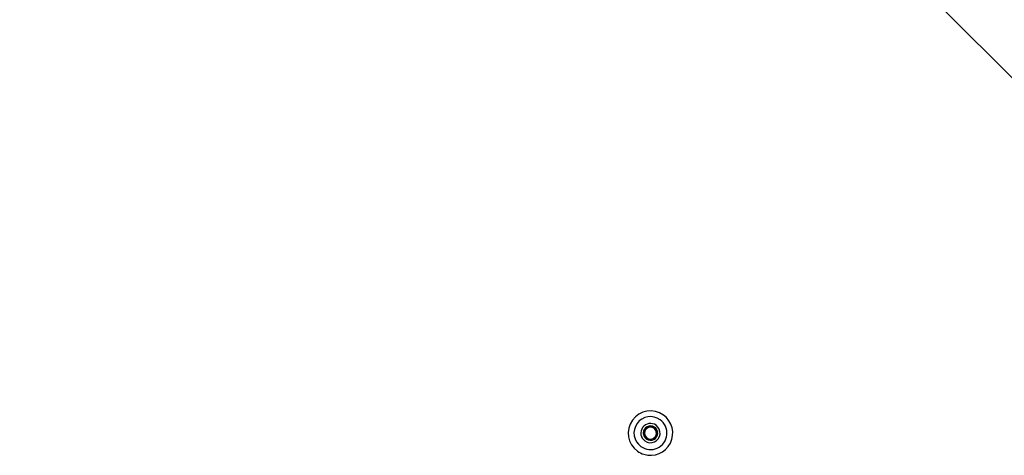
# Model space of a CAD drawing. Units: millimetres. Extents: x 0 to 420, y 0 to 297.
# Drawn here: x 91 to 110, y 73 to 81 of the extents above; entities that cross this region are included whole.
import ezdxf

# ---------------------------------------------------------------- set-up
doc = ezdxf.new("R2010")
doc.units = ezdxf.units.MM
doc.header["$PDSIZE"] = -1
doc.styles.add('SLDTEXTSTYLE0', font='TXT', dxfattribs={"width": 0.7})
doc.dimstyles.new('SLDDIMSTYLE0', dxfattribs={"dimtxt": 3.5, "dimasz": 3.302, "dimexe": 0, "dimexo": 0.0625, "dimgap": 0.875, "dimtad": 1, "dimlfac": 20, "dimrnd": 1e-09, "dimzin": 12, "dimdsep": 46, "dimtxsty": 'SLDTEXTSTYLE0', "dimsah": 1, "dimcen": 0.09, "dimadec": 0, "dimazin": 3, "dimtfac": 1, "dimtofl": 0, "dimtmove": 0, "dimatfit": 3, "dimfxl": 1, "dimfrac": 2, "dimtolj": 1, "dimtzin": 12, "dimarcsym": 0})

# ---------------------------------------------------------------- blocks, each defined once
blk = doc.blocks.new('_D_3')
at = {"color": 0, "linetype": 'Continuous', "lineweight": -2, "transparency": 16777216}
for p, q in [((81.326, 81.355), (81.326, 146.243)), ((84.628, 146.243), (137.174, 146.243)), ((140.476, 81.355), (140.476, 146.243))]:
    blk.add_line(p, q, dxfattribs=at)
at = {"color": 0, "linetype": 'Continuous', "transparency": 16777216}
for points in [[(84.628, 146.793), (84.628, 145.693), (81.326, 146.243)], [(137.174, 146.793), (137.174, 145.693), (140.476, 146.243)]]:
    blk.add_solid(points, dxfattribs=at)
at = {"layer": 'Defpoints', "color": 0, "linetype": 'Continuous', "transparency": 16777216}
for p in [(140.476, 146.243), (81.326, 81.293), (140.476, 81.293)]:
    blk.add_point(p, dxfattribs=at)
at = {"color": 0, "linetype": 'Continuous', "lineweight": 25, "transparency": 16777216, "insert": (110.901, 150.618), "char_height": 3.5, "attachment_point": 2, "style": 'SLDTEXTSTYLE0'}
blk.add_mtext('\\A1;1183', dxfattribs=at)

msp = doc.modelspace()

# ---------------------------------------------------------------- linework, layer by layer
at = {"color": 7, "linetype": 'Continuous', "lineweight": 25}
msp.add_line((91.02073, 99.73753), (116.32055, 74.43771), dxfattribs=at)
for radius, start, end in [(0.445, 54.429242, 234.429242), (0.33, 54.429242, 234.429242), (0.33, 234.429242, 54.429242), (0.445, 252.429242, 54.429242), (0.1925, 54.429242, 234.429242), (0.14434, 132.429242, 192.429243), (0.12, 162.429242, 342.429242), (0.12, 342.429242, 162.429242), (0.1925, 234.429242, 54.429242), (0.14434, 72.429242, 132.429242), (0.14434, 12.429243, 72.429242), (0.14434, 312.429242, 12.429243), (0.14434, 192.429243, 252.429242), (0.14434, 252.429242, 312.429242), (0.445, 234.429242, 252.429242)]:
    msp.add_arc((103.20097, 73.21795), radius, start, end, dxfattribs=at)
for points, knots in [([(103.06001, 73.18689), (103.06348, 73.19783), (103.07039, 73.21969), (103.0818, 73.25569), (103.09319, 73.29169), (103.10012, 73.31355), (103.10359, 73.32449)], [0, 0, 0, 0, 0.25051733, 0.49996022, 0.74958855, 1, 1, 1, 1]), ([(103.10359, 73.32449), (103.11479, 73.32696), (103.1372, 73.3319), (103.17414, 73.34006), (103.21103, 73.34816), (103.23338, 73.35309), (103.24454, 73.35556)], [0, 0, 0, 0, 0.25036503, 0.50055292, 0.75066799, 1, 1, 1, 1]), ([(103.24454, 73.35556), (103.25228, 73.34708), (103.26777, 73.33015), (103.2933, 73.30224), (103.31877, 73.27435), (103.33421, 73.25745), (103.34192, 73.24902)], [0, 0, 0, 0, 0.25036504, 0.50055293, 0.750668, 1, 1, 1, 1]), ([(103.34192, 73.24902), (103.33846, 73.23807), (103.33154, 73.21622), (103.32013, 73.18022), (103.30874, 73.14421), (103.30182, 73.12236), (103.29835, 73.11141)], [0, 0, 0, 0, 0.250411452, 0.500039776, 0.749482673, 1, 1, 1, 1]), ([(103.15739, 73.08035), (103.14965, 73.08882), (103.13417, 73.10575), (103.10864, 73.13367), (103.08317, 73.16156), (103.06772, 73.17845), (103.06001, 73.18689)], [0, 0, 0, 0, 0.25036504, 0.50055293, 0.750668, 1, 1, 1, 1]), ([(103.29835, 73.11141), (103.28714, 73.10894), (103.26473, 73.104), (103.2278, 73.09585), (103.19091, 73.08774), (103.16855, 73.08281), (103.15739, 73.08035)], [0, 0, 0, 0, 0.25036503, 0.50055292, 0.75066799, 1, 1, 1, 1])]:
    msp.add_open_spline(points, degree=3, knots=knots, dxfattribs=at)

# ---------------------------------------------------------------- dimensions: what is measured, and where the dimension line sits
dim = msp.add_linear_dim(base=(140.47597, 146.24295), p1=(81.32597, 81.29295), p2=(140.47597, 81.29295), dimstyle='SLDDIMSTYLE0', dxfattribs=at)
dim.commit()
dim.dimension.update_dxf_attribs({"geometry": '_D_3', "text_midpoint": (110.90097, 146.24295), "dimtype": 160})

doc.saveas('drawing.dxf')
